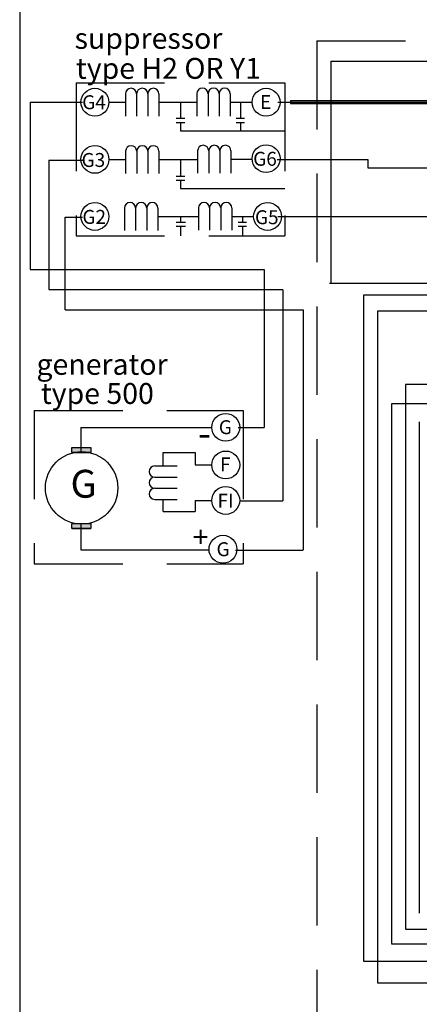
# Model space of a CAD drawing. Extents: x 18 to 826, y 28 to 575.
# Drawn here: x 18 to 75, y 175 to 316 of the extents above; entities that cross this region are included whole.
import ezdxf

# ---------------------------------------------------------------- set-up
doc = ezdxf.new("R2010")
doc.units = 0
doc.linetypes.add('DASHED', pattern=[19.05, 12.7, -6.35])
doc.layers.add('SCHRAFFUR', color=7, linetype='Continuous')
doc.styles.add('ARIAL', font='arial.ttf')

msp = doc.modelspace()

# ---------------------------------------------------------------- hatches: boundary and pattern name
at = {"layer": 'SCHRAFFUR'}
msp.add_hatch(color=7, dxfattribs=at).paths.add_polyline_path([(56.5, 303.9), (138.3, 303.9), (138.3, 304.3), (56.5, 304.3)])
at = {"layer": 'SCHRAFFUR', "linetype": 'Continuous'}
for points in [[(25.1, 254.53), (27.8, 254.53), (27.8, 253.83), (25.1, 253.83)], [(25.1, 243.63), (27.8, 243.63), (27.8, 242.93), (25.1, 242.93)]]:
    msp.add_hatch(color=7, dxfattribs=at).paths.add_polyline_path(points)

# ---------------------------------------------------------------- linework, layer by layer
at = {"layer": 'SCHRAFFUR', "color": 7, "linetype": 'Continuous'}
for p, q in [((17.6, 575.09), (17.6, 41.51)), ((17.6, 575.09), (17.6, 41.51)), ((43.05, 305.31), (43.05, 302.12)), ((44.65, 305.31), (44.65, 302.12)), ((46.25, 305.31), (46.25, 302.12)), ((47.85, 305.31), (47.85, 302.12)), ((30.4, 304.1), (32.79, 304.1)), ((32.8, 305.3), (32.8, 302.1)), ((34.4, 305.3), (34.4, 302.1)), ((36, 305.3), (36, 302.1)), ((37.6, 305.3), (37.6, 302.1)), ((37.6, 304.1), (40.69, 304.1)), ((40.66, 304.1), (43.05, 304.1)), ((40.7, 304.1), (40.7, 301.81)), ((47.86, 304.12), (50.95, 304.12)), ((49.3, 304.1), (49.3, 301.81)), ((40.1, 301.8), (41.3, 301.8)), ((40.1, 301.2), (41.3, 301.2)), ((40.7, 301.2), (40.7, 300.01)), ((48.7, 301.8), (49.9, 301.8)), ((48.7, 301.2), (49.9, 301.2)), ((49.3, 301.2), (49.3, 300.01)), ((40.7, 300), (55.7, 300)), ((32.81, 297.06), (32.81, 293.86)), ((34.41, 297.06), (34.41, 293.86)), ((36.01, 297.06), (36.01, 293.86)), ((37.61, 297.06), (37.61, 293.86)), ((43.15, 297.11), (43.15, 293.92)), ((44.75, 297.11), (44.75, 293.92)), ((46.35, 297.11), (46.35, 293.92)), ((47.95, 297.11), (47.95, 293.92)), ((30.41, 295.86), (32.8, 295.86)), ((37.61, 295.9), (40.7, 295.9)), ((40.7, 295.9), (43.15, 295.9)), ((40.7, 295.9), (40.7, 293.51)), ((47.96, 295.92), (51.05, 295.92)), ((40.1, 293.5), (41.3, 293.5)), ((40.1, 292.9), (41.3, 292.9)), ((40.7, 292.9), (40.7, 291.71)), ((40.7, 291.7), (55.7, 291.7)), ((32.65, 288.9), (32.65, 285.7)), ((34.25, 288.9), (34.25, 285.7)), ((35.85, 288.9), (35.85, 285.7)), ((37.45, 288.9), (37.45, 285.7)), ((43.27, 288.91), (43.27, 285.72)), ((44.87, 288.91), (44.87, 285.72)), ((46.47, 288.91), (46.47, 285.72)), ((48.07, 288.91), (48.07, 285.72)), ((37.45, 287.7), (40.7, 287.7)), ((40.7, 287.7), (43.26, 287.7)), ((40.7, 287.7), (40.7, 286.91)), ((48.07, 287.72), (51.16, 287.72)), ((49.6, 287.7), (49.6, 286.91)), ((40.1, 286.9), (41.4, 286.9)), ((40.1, 286.3), (41.4, 286.3)), ((40.7, 286.3), (40.7, 284.9)), ((49, 286.9), (50.2, 286.9)), ((49, 286.3), (50.2, 286.3)), ((49.6, 286.3), (49.6, 284.9)), ((26.4, 257.43), (45.19, 257.43)), ((26.4, 257.43), (26.4, 253.94)), ((25.1, 254.53), (27.8, 254.53)), ((25.1, 253.83), (27.8, 253.83)), ((38.2, 251.89), (38.2, 253.83)), ((38.2, 253.83), (42.79, 253.83)), ((42.8, 253.83), (42.8, 252.04)), ((37, 251.88), (40.2, 251.88)), ((42.8, 252.03), (45.19, 252.03)), ((37, 250.28), (40.2, 250.28)), ((37, 248.68), (40.2, 248.68)), ((37, 247.08), (40.2, 247.08)), ((38.2, 245.34), (38.2, 247.08)), ((42.8, 246.93), (42.8, 245.34)), ((42.8, 246.93), (45.19, 246.93)), ((38.2, 245.33), (42.79, 245.33)), ((25.1, 243.63), (27.8, 243.63)), ((26.4, 243.53), (26.4, 239.84)), ((25.1, 242.93), (27.8, 242.93)), ((26.4, 239.83), (44.79, 239.83))]:
    msp.add_line(p, q, dxfattribs=at)
at = {"layer": 'SCHRAFFUR', "color": 7, "linetype": 'DASHED'}
for p, q in [((60.3, 312.9), (60.3, 41.5)), ((60.3, 312.9), (97.6, 312.9)), ((25.7, 306.9), (55.7, 306.9)), ((25.7, 306.9), (25.7, 284.9)), ((55.7, 306.9), (55.7, 284.9)), ((25.7, 284.9), (55.7, 284.9)), ((19.7, 259.83), (49.7, 259.83)), ((19.7, 259.83), (19.7, 237.83)), ((49.7, 259.83), (49.7, 237.83)), ((19.7, 237.83), (49.7, 237.83))]:
    msp.add_line(p, q, dxfattribs=at)
at = {"layer": 'SCHRAFFUR', "color": 7}
for p, q in [((62.3, 310), (62.3, 278.1)), ((62.3, 310), (99.2, 310)), ((19.1, 304.1), (26.6, 304.1)), ((19.1, 304.09), (19.1, 280.1)), ((54.7, 304.1), (131.7, 304.1)), ((21.8, 295.8), (26.6, 295.8)), ((21.8, 295.8), (21.8, 277.2)), ((54.6, 295.9), (67.59, 295.9)), ((67.6, 295.9), (67.6, 294.7)), ((67.6, 294.7), (129.99, 294.7)), ((24.1, 287.59), (24.1, 274.31)), ((24.11, 287.6), (26.6, 287.6)), ((54.7, 287.7), (125.2, 287.7)), ((19.1, 280.1), (52.7, 280.1)), ((52.7, 280.1), (52.7, 257.4)), ((21.8, 277.2), (55.4, 277.2)), ((55.4, 277.19), (55.4, 246.9)), ((108.1, 278.1), (62.1, 278.1)), ((108.6, 276.4), (67, 276.4)), ((67, 276.39), (67, 180.8)), ((24.11, 274.3), (58.3, 274.3)), ((58.3, 274.29), (58.3, 239.81)), ((69, 274.1), (69, 177.7)), ((108.6, 274.1), (69, 274.1)), ((73, 263.6), (73, 185.4)), ((84.1, 263.6), (73, 263.6)), ((82.3, 260.8), (71, 260.8)), ((71, 260.79), (71, 183.31)), ((49, 257.4), (52.7, 257.4)), ((75, 258.2), (75, 187.7)), ((49.2, 246.9), (55.4, 246.9)), ((48.6, 239.8), (58.29, 239.8)), ((73, 185.4), (323.6, 185.4)), ((71, 183.3), (296.39, 183.3)), ((67, 180.8), (507.39, 180.8)), ((69, 177.7), (237, 177.7))]:
    msp.add_line(p, q, dxfattribs=at)
msp.add_lwpolyline([(56.5, 303.9), (138.3, 303.9), (138.3, 304.3), (56.5, 304.3)], close=True, dxfattribs=at)
at = {"layer": 'SCHRAFFUR', "color": 7, "linetype": 'Continuous'}
for points in [[(25.1, 254.53), (27.8, 254.53), (27.8, 253.83), (25.1, 253.83)], [(25.1, 243.63), (27.8, 243.63), (27.8, 242.93), (25.1, 242.93)]]:
    msp.add_lwpolyline(points, close=True, dxfattribs=at)
for centre, radius in [((28.4, 304.1), 2), ((53, 304.1), 2), ((28.4, 295.9), 2), ((53, 296), 2), ((28.4, 287.7), 2), ((53.2, 287.7), 2), ((47.2, 257.43), 2), ((26.5, 248.73), 5.2), ((47.2, 252.03), 2), ((47.2, 246.93), 2), ((46.8, 239.93), 2)]:
    msp.add_circle(centre, radius, dxfattribs=at)
for centre, start, end in [((33.6, 305.3), 0.3581, 179.6419), ((35.2, 305.3), 0.3581, 179.6419), ((36.8, 305.3), 0.3581, 179.6419), ((43.85, 305.32), 0.3581, 179.6419), ((45.45, 305.32), 0.3581, 179.6419), ((47.05, 305.32), 0.3581, 179.6419), ((33.61, 297.06), 0.3581, 179.6419), ((35.21, 297.06), 0.3581, 179.6419), ((36.81, 297.06), 0.3581, 179.6419), ((43.95, 297.12), 0.3581, 179.6419), ((45.55, 297.12), 0.3581, 179.6419), ((47.15, 297.12), 0.3581, 179.6419), ((33.45, 288.9), 0.3581, 179.6419), ((35.05, 288.9), 0.3581, 179.6419), ((36.65, 288.9), 0.3581, 179.6419), ((44.07, 288.92), 0.3581, 179.6419), ((45.67, 288.92), 0.3581, 179.6419), ((47.27, 288.92), 0.3581, 179.6419), ((37, 251.08), 90.3581, 269.6419), ((37, 249.48), 90.3581, 269.6419), ((37, 247.88), 90.3581, 269.6419)]:
    msp.add_arc(centre, 0.8, start, end, dxfattribs=at)

# ---------------------------------------------------------------- texts
at = {"layer": 'SCHRAFFUR', "color": 7, "linetype": 'Continuous', "style": 'ARIAL'}
for s, height, p in [('suppressor', 3, (25.49, 311.77)), ('type H2 OR Y1', 3, (25.69, 307.46)), ('G4', 2, (26.58, 303.1)), ('E', 2, (52.13, 303.13)), ('G3', 2, (26.49, 294.81)), ('G6', 2, (51.14, 294.98)), ('G2', 2, (26.61, 286.64)), ('G5', 2, (51.4, 286.59)), ('generator', 3, (20.01, 264.97)), ('type 500', 3, (20.66, 260.79)), ('G', 2, (46.2, 256.45)), ('-', 4, (43.18, 254.63)), ('F', 2, (46.37, 251.11)), ('G', 4, (24.9, 247.33)), ('FI', 2, (46.02, 245.9)), ('+', 3, (42.45, 240.19)), ('G', 2, (45.87, 238.93))]:
    msp.add_text(s, height=height, dxfattribs=at).set_placement(p)

doc.saveas('drawing.dxf')
